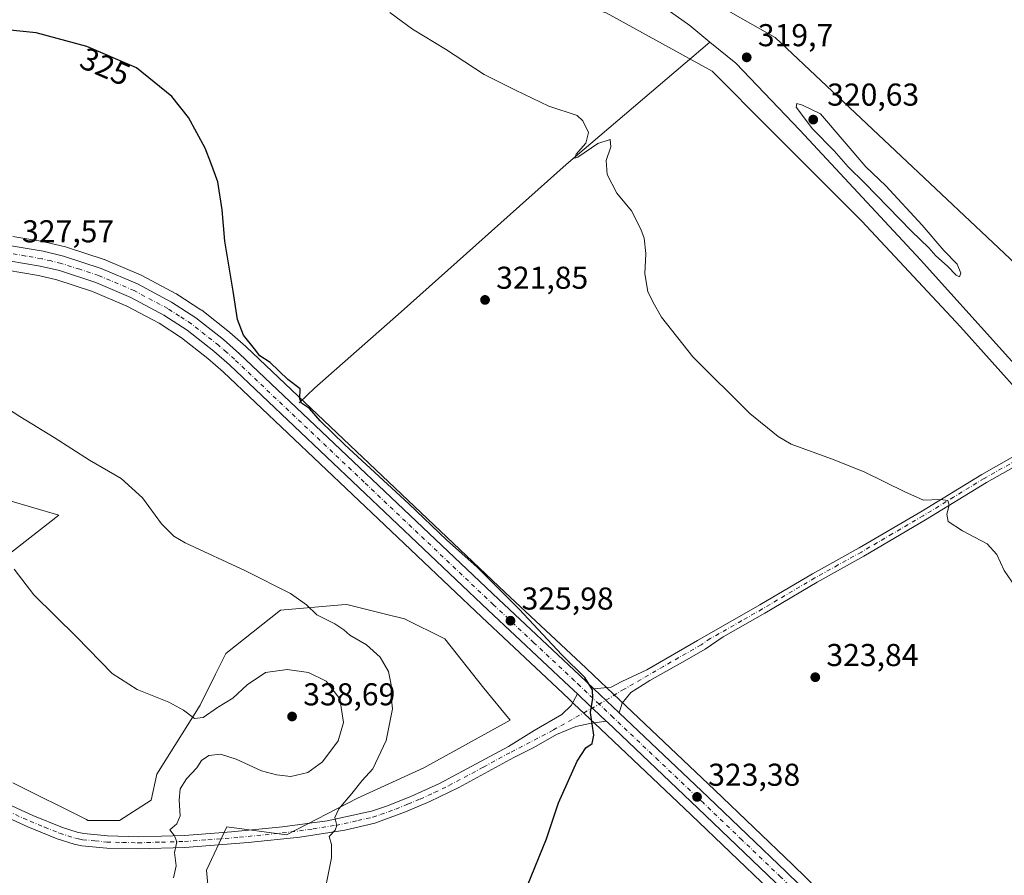
# Model space of a CAD drawing. Units: metres. Extents: x 590695 to 594148, y 4705890 to 4708249.
# Drawn here: x 593678 to 593990, y 4707470 to 4707741 of the extents above; entities that cross this region are included whole.
import ezdxf
from ezdxf.enums import TextEntityAlignment as Align

# ---------------------------------------------------------------- set-up
doc = ezdxf.new("R2010")
doc.units = ezdxf.units.M
doc.header["$MEASUREMENT"] = 0
doc.linetypes.add('DGN Style 4', pattern=[2.6384748266838614, 1.318413404963828, -0.6592067024819142, 0.001648016756204785, -0.6592067024819142])
for name, color, linetype, lineweight in [('Arbolado forestal CxS', 92, 'Continuous', 0), ('Camino Cxs', 7, 'Continuous', 0), ('Camino eje', 30, 'DGN Style 4', 13), ('Carretera de calzada única Cxs', 7, 'Continuous', 13), ('Carretera de calzada única eje', 7, 'DGN Style 4', 0), ('Corriente natural lineal', 142, 'Continuous', 13), ('Cultivos herbáceos CxS', 92, 'Continuous', 0), ('Curva de nivel maestra', 30, 'Continuous', 30), ('Curva de nivel normal', 30, 'Continuous', 0), ('Núcleo urbano CxS', 7, 'Continuous', 0), ('Pastizal CxS', 92, 'Continuous', 0), ('Pista no pavimentada Cxs', 111, 'Continuous', 0), ('Pista no pavimentada eje', 91, 'DGN Style 4', 0), ('Punto de cota en terreno', 7, 'Continuous', 0), ('Rótulo de curva de nivel directora', 7, 'Continuous', 0), ('Rótulo de punto de cota en terreno', 7, 'Continuous', 0)]:
    doc.layers.add(name, color=color, linetype=linetype, lineweight=lineweight)
doc.styles.add('Style-Arial', font='txt')

# ---------------------------------------------------------------- blocks, each defined once
blk = doc.blocks.new('*U8')
at = {"layer": 'Núcleo urbano CxS', "color": 7, "linetype": 'Continuous', "lineweight": 0}
for points in [[(593675.4955000002, 4707671.940500001, 327.4560000000056), (593685.6710999999, 4707670.2163, 327.2375999999931), (593685.8501000004, 4707670.1797, 327.2336000000068), (593692.2401000002, 4707668.669700001, 326.9992999999959), (593692.4808999998, 4707668.6021, 326.9878000000026), (593704.4609000003, 4707664.692100001, 326.7891999999993), (593704.5560999997, 4707664.6591, 326.7856000000029), (593704.7077000003, 4707664.599300001, 326.7799999999988), (593716.1876999997, 4707659.699300001, 326.5326000000059), (593716.4247000003, 4707659.585700001, 326.527700000006), (593727.2147000004, 4707653.8157, 326.3283999999985), (593727.3000999996, 4707653.768100001, 326.3261000000057), (593727.4276999999, 4707653.690300001, 326.323000000004), (593735.1078000005, 4707648.7303, 325.9505000000063), (593735.3343000002, 4707648.568499999, 325.9302000000025), (593744.0843000002, 4707641.6885, 325.4823999999935), (593744.1584999999, 4707641.6283, 325.4824999999983), (593744.2154999999, 4707641.579100001, 325.482799999998), (593749.3356, 4707637.0591, 325.4121000000014), (593749.4149000002, 4707636.986500001, 325.4124000000011), (593831.4286000002, 4707559.182499999, 325.1760999999969), (593857.0888, 4707535.122300001, 324.6502000000037), (593861.6145000001, 4707530.826900001, 324.7321999999986), (593869.6341000004, 4707523.2271, 324.7206000000006), (593897.8201000001, 4707496.4915, 323.2624000000069), (593922.5034999996, 4707472.8387, 322.4012999999977), (593935.4216999998, 4707460.280300001, 322.0236000000005)], [(593915.0170999998, 4707465.0711, 322.4477000000043), (593890.3701, 4707488.6687, 323.4208000000072), (593861.6656, 4707515.9135, 325.0215999999928), (593853.2122999998, 4707523.9265, 325.4042000000045), (593851.8302999996, 4707525.2459, 325.4789000000019), (593849.6889000004, 4707527.290300001, 325.5817999999999), (593824.0223000003, 4707551.327099999, 326.527700000006), (593742.0931000002, 4707629.0579, 326.3928000000014), (593737.2478999998, 4707633.345100001, 326.5014999999985), (593728.9446999999, 4707639.8663, 326.7115999999951), (593721.8454999998, 4707644.463300001, 326.9260999999969), (593711.6228, 4707649.921900001, 327.1753000000026), (593700.7934999998, 4707654.5393, 327.300900000002), (593689.4452000001, 4707658.250299999, 327.4885000000068), (593683.6130999997, 4707659.638499999, 327.6949000000022), (593673.7460000003, 4707661.299500001, 327.787599999996)]]:
    blk.add_polyline3d(points, dxfattribs=at)
blk = doc.blocks.new('*U9')
at = {"layer": 'Cultivos herbáceos CxS', "color": 92, "linetype": 'Continuous', "lineweight": 0}
for points in [[(593741.4177999999, 4707421.951300001, 331.3729000000022), (593736.8603999997, 4707471.212099999, 334.1043000000063), (593743.2414999995, 4707484.897100001, 333.5132000000012), (593762.2386999996, 4707482.3259, 331.7538000000059), (593784.7215, 4707494.0185, 330.2817000000068), (593805.6904999996, 4707503.597100001, 328.7939000000042), (593833.0396999996, 4707518.648700001, 326.7978000000003), (593824.7008999997, 4707528.8181, 327.3300000000018), (593812.3003000002, 4707544.4199, 327.5660999999964), (593799.5371000003, 4707550.806299999, 328.1895999999979), (593793.0676999995, 4707552.424500001, 328.559500000003), (593781.3037, 4707555.367699999, 329.2293999999966), (593779.6357000005, 4707555.2225, 329.3380000000034), (593760.3337000003, 4707553.542300001, 330.5966999999946), (593743.0147000002, 4707539.8585, 332.9269000000059), (593739.7320999998, 4707533.290100001, 333.6965999999957), (593734.8086999999, 4707523.4387, 334.6594000000041), (593721.1338999998, 4707501.545299999, 335.866399999999), (593719.3107000003, 4707493.334899999, 336.0752000000066), (593709.2817000002, 4707486.9495, 336.920499999993), (593699.2537000002, 4707486.949300001, 337.7639999999956), (593698.8021, 4707487.1753, 337.8157999999967), (593675.5510999998, 4707498.808499999, 339.7975000000006)], [(593670.0822000002, 4707568.140500001, 335.5304999999935), (593690.1364000002, 4707583.646500001, 331.8757999999943), (593666.2100999998, 4707590.5779, 332.9377999999998)], [(593673.7460000003, 4707661.299500001, 327.787599999996), (593683.6130999997, 4707659.638499999, 327.6949000000022), (593689.4452000001, 4707658.250299999, 327.4885000000068), (593700.7934999998, 4707654.5393, 327.300900000002), (593711.6228, 4707649.921900001, 327.1753000000026), (593721.8454999998, 4707644.463300001, 326.9260999999969), (593728.9446999999, 4707639.8663, 326.7115999999951), (593737.2478999998, 4707633.345100001, 326.5014999999985), (593742.0931000002, 4707629.0579, 326.3928000000014), (593824.0223000003, 4707551.327099999, 326.527700000006), (593849.6889000004, 4707527.290300001, 325.5817999999999), (593851.8302999996, 4707525.2459, 325.4789000000019), (593853.2122999998, 4707523.9265, 325.4042000000045), (593861.6656, 4707515.9135, 325.0215999999928), (593890.3701, 4707488.6687, 323.4208000000072), (593915.0170999998, 4707465.0711, 322.4477000000043)]]:
    blk.add_polyline3d(points, dxfattribs=at)
blk = doc.blocks.new('*U10')
at = {"layer": 'Cultivos herbáceos CxS', "color": 92, "linetype": 'Continuous', "lineweight": 0}
for points in [[(594120.4188999999, 4708001.772, 330.4888000000064), (594124.8518000003, 4707673.7434, 321.7019), (594023.6191999996, 4707614.890100001, 319.1839000000036), (594008.9219000004, 4707631.8147, 318.8815000000032), (593993.2119000005, 4707663.2357, 318.8114999999962), (593916.9051000001, 4707735.0557, 318.9201999999932), (593885.4845000004, 4707753.010700001, 319.4811000000045)], [(593863.4574999996, 4707742.795700001, 319.6744000000036), (593897.0066999998, 4707724.285300001, 319.388300000006), (593915.5164999999, 4707705.774900001, 319.3966999999975), (593944.4380999999, 4707676.852700001, 319.5), (593975.6732999999, 4707643.3027, 318.963699999993), (594005.7517999997, 4707609.7533, 319.0890000000072), (594035.8296999997, 4707554.2225, 318.627999999997), (594053.1825000001, 4707524.1435, 318.959799999997), (594078.6335000005, 4707501.005899999, 318.3420999999944), (594114.4965000004, 4707479.024499999, 318.2219000000041), (594123.6224999996, 4707470.405300001, 318.3200999999972), (594070.5547000002, 4707451.049500001, 319.4483999999939)], [(593935.4216999998, 4707460.280300001, 322.0236000000005), (593922.5034999996, 4707472.8387, 322.4012999999977), (593897.8201000001, 4707496.4915, 323.2624000000069), (593869.6341000004, 4707523.2271, 324.7206000000006), (593861.6145000001, 4707530.826900001, 324.7321999999986), (593857.0888, 4707535.122300001, 324.6502000000037), (593831.4286000002, 4707559.182499999, 325.1760999999969), (593749.4149000002, 4707636.986500001, 325.4124000000011), (593749.3356, 4707637.0591, 325.4121000000014), (593744.2154999999, 4707641.579100001, 325.482799999998), (593744.1584999999, 4707641.6283, 325.4824999999983), (593744.0843000002, 4707641.6885, 325.4823999999935), (593735.3343000002, 4707648.568499999, 325.9302000000025), (593735.1078000005, 4707648.7303, 325.9505000000063), (593727.4276999999, 4707653.690300001, 326.323000000004), (593727.3000999996, 4707653.768100001, 326.3261000000057), (593727.2147000004, 4707653.8157, 326.3283999999985), (593716.4247000003, 4707659.585700001, 326.527700000006), (593716.1876999997, 4707659.699300001, 326.5326000000059), (593704.7077000003, 4707664.599300001, 326.7799999999988), (593704.5560999997, 4707664.6591, 326.7856000000029), (593704.4609000003, 4707664.692100001, 326.7891999999993), (593692.4808999998, 4707668.6021, 326.9878000000026), (593692.2401000002, 4707668.669700001, 326.9992999999959), (593685.8501000004, 4707670.1797, 327.2336000000068), (593685.6710999999, 4707670.2163, 327.2375999999931), (593675.4955000002, 4707671.940500001, 327.4560000000056)]]:
    blk.add_polyline3d(points, dxfattribs=at)
blk = doc.blocks.new('5PATER')
at = {"layer": 'Núcleo urbano CxS', "linetype": 'Continuous', "lineweight": 0}
h = blk.add_hatch(color=51, dxfattribs=at)
edge = h.paths.add_edge_path()
edge.add_ellipse((0, 0), major_axis=(-0.1095731443231308, -0.1110710700762829), ratio=0.9994222409660322, start_angle=0, end_angle=360)

msp = doc.modelspace()

# ---------------------------------------------------------------- linework, layer by layer
at = {"layer": 'Arbolado forestal CxS', "color": 92, "linetype": 'Continuous', "lineweight": 0}
for points in [[(593666.2100999998, 4707590.5779, 332.9377999999998), (593690.1364000002, 4707583.646500001, 331.8757999999943), (593670.0822000002, 4707568.140500001, 335.5304999999935)], [(593670.0822000002, 4707568.140500001, 335.5304999999935), (593690.1364000002, 4707583.646500001, 331.8757999999943), (593666.2100999998, 4707590.5779, 332.9377999999998)], [(593675.5510999998, 4707498.808499999, 339.7975000000006), (593698.8021, 4707487.1753, 337.8157999999967), (593699.2537000002, 4707486.949300001, 337.7639999999956), (593709.2817000002, 4707486.9495, 336.920499999993), (593719.3107000003, 4707493.334899999, 336.0752000000066), (593721.1338999998, 4707501.545299999, 335.866399999999), (593734.8086999999, 4707523.4387, 334.6594000000041), (593739.7320999998, 4707533.290100001, 333.6965999999957), (593743.0147000002, 4707539.8585, 332.9269000000059), (593760.3337000003, 4707553.542300001, 330.5966999999946), (593779.6357000005, 4707555.2225, 329.3380000000034), (593781.3037, 4707555.367699999, 329.2293999999966), (593793.0676999995, 4707552.424500001, 328.559500000003), (593799.5371000003, 4707550.806299999, 328.1895999999979), (593812.3003000002, 4707544.4199, 327.5660999999964), (593824.7008999997, 4707528.8181, 327.3300000000018), (593833.0396999996, 4707518.648700001, 326.7978000000003), (593805.6904999996, 4707503.597100001, 328.7939000000042), (593784.7215, 4707494.0185, 330.2817000000068), (593762.2386999996, 4707482.3259, 331.7538000000059), (593743.2414999995, 4707484.897100001, 333.5132000000012), (593736.8603999997, 4707471.212099999, 334.1043000000063), (593741.4177999999, 4707421.951300001, 331.3729000000022)], [(593741.4177999999, 4707421.951300001, 331.3729000000022), (593736.8603999997, 4707471.212099999, 334.1043000000063), (593743.2414999995, 4707484.897100001, 333.5132000000012), (593762.2386999996, 4707482.3259, 331.7538000000059), (593784.7215, 4707494.0185, 330.2817000000068), (593805.6904999996, 4707503.597100001, 328.7939000000042), (593833.0396999996, 4707518.648700001, 326.7978000000003), (593824.7008999997, 4707528.8181, 327.3300000000018), (593812.3003000002, 4707544.4199, 327.5660999999964), (593799.5371000003, 4707550.806299999, 328.1895999999979), (593793.0676999995, 4707552.424500001, 328.559500000003), (593781.3037, 4707555.367699999, 329.2293999999966), (593779.6357000005, 4707555.2225, 329.3380000000034), (593760.3337000003, 4707553.542300001, 330.5966999999946), (593743.0147000002, 4707539.8585, 332.9269000000059), (593739.7320999998, 4707533.290100001, 333.6965999999957), (593734.8086999999, 4707523.4387, 334.6594000000041), (593721.1338999998, 4707501.545299999, 335.866399999999), (593719.3107000003, 4707493.334899999, 336.0752000000066), (593709.2817000002, 4707486.9495, 336.920499999993), (593699.2537000002, 4707486.949300001, 337.7639999999956), (593698.8021, 4707487.1753, 337.8157999999967), (593675.5510999998, 4707498.808499999, 339.7975000000006)]]:
    msp.add_polyline3d(points, dxfattribs=at)
at = {"layer": 'Camino Cxs', "color": 7, "linetype": 'Continuous', "lineweight": 0, "extrusion": (-0.5435424917573795, -0.6138946418494632, 0.5724464414796361), "elevation": -3212524.34049666, "flags": 128}
msp.add_lwpolyline([(-2676014.485309965, 2243235.94064039), (-2676013.162813596, 2243235.854048911), (-2676001.999496964, 2243235.190953322)], dxfattribs=at)
at = {"layer": 'Camino Cxs', "color": 7, "linetype": 'Continuous', "lineweight": 0}
for points in [[(593657.3300999999, 4707499.690099999, 341.5203000000038), (593681.8201000001, 4707488.450099999, 338.9312000000064), (593691.2001, 4707484.690099999, 338.1383999999962), (593695.9101, 4707483.1801, 337.7654000000039), (593697.9901000002, 4707482.7501, 337.5978000000032), (593705.4700999996, 4707482.020099999, 336.982799999998), (593715.3000999996, 4707481.780099999, 336.1499999999942), (593729.8400999998, 4707482.200099999, 334.7986999999994), (593744.7500999998, 4707483.3201, 333.2765000000072), (593760.9600999998, 4707484.9101, 331.857799999998), (593775.0701000001, 4707486.840100001, 330.5421999999962), (593789.1501000002, 4707489.870100001, 329.2378000000026), (593793.8901000004, 4707491.4301, 328.860400000005), (593801.5301000001, 4707494.5001, 328.3591000000015), (593810.6201, 4707498.5801, 327.9268000000012), (593832.5100999996, 4707510.360099999, 326.6695000000037), (593840.6202999996, 4707515.4099, 326.2427000000025), (593849.3618999999, 4707520.540899999, 325.8597000000009), (593852.3073000005, 4707523.296499999, 325.9087), (593854.3228000002, 4707527.014000001, 325.4943000000058), (593855.2801000001, 4707526.100099999, 325.4232999999949), (593863.3865, 4707518.4157, 324.8796000000002), (593858.2934999998, 4707517.5953, 325.1450000000041), (593853.8277000004, 4707516.645300001, 325.4103999999934), (593847.7465000004, 4707514.174699999, 325.8040000000037), (593840.5253, 4707510.0891, 326.2127999999939), (593834.1901000004, 4707506.840100001, 326.5476000000053), (593816.8000999996, 4707497.340100001, 327.4790999999968), (593807.6300999997, 4707492.9001, 328.0427999999956), (593799.8800999997, 4707489.610099999, 328.4603999999963), (593790.1700999998, 4707486.110099999, 329.1450000000041), (593780.6401000004, 4707483.870100001, 329.9383999999991), (593766.3601000002, 4707481.640100001, 331.218200000003), (593750.0401, 4707479.9001, 332.7810999999929), (593730.0401, 4707478.3101, 334.813599999994), (593715.1401000004, 4707477.890100001, 336.1502000000037), (593705.2401000002, 4707478.140100001, 336.9213000000018), (593697.4101, 4707478.9001, 337.4983999999968), (593694.9200999998, 4707479.420100001, 337.6689000000042), (593689.5500999996, 4707481.1501, 338.1010999999999), (593680.2901, 4707484.870100001, 338.8940000000002), (593655.7600999996, 4707496.130100001, 341.5253999999986)], [(593657.3300999999, 4707499.690099999, 341.5203000000038), (593681.8201000001, 4707488.450099999, 338.9312000000064), (593691.2001, 4707484.690099999, 338.1383999999962), (593695.9101, 4707483.1801, 337.7654000000039), (593697.9901000002, 4707482.7501, 337.5978000000032), (593705.4700999996, 4707482.020099999, 336.982799999998), (593715.3000999996, 4707481.780099999, 336.1499999999942), (593729.8400999998, 4707482.200099999, 334.7986999999994), (593744.7500999998, 4707483.3201, 333.2765000000072), (593760.9600999998, 4707484.9101, 331.857799999998), (593775.0701000001, 4707486.840100001, 330.5421999999962), (593789.1501000002, 4707489.870100001, 329.2378000000026), (593793.8901000004, 4707491.4301, 328.860400000005), (593801.5301000001, 4707494.5001, 328.3591000000015), (593810.6201, 4707498.5801, 327.9268000000012), (593832.5100999996, 4707510.360099999, 326.6695000000037), (593840.6202999996, 4707515.4099, 326.2427000000025), (593849.3618999999, 4707520.540899999, 325.8597000000009), (593852.3073000005, 4707523.296499999, 325.9087), (593854.3228000002, 4707527.013900001, 325.4943000000058)], [(593863.3865, 4707518.4157, 324.8796000000002), (593858.2934999998, 4707517.5953, 325.1450000000041), (593853.8277000004, 4707516.645300001, 325.4103999999934), (593847.7465000004, 4707514.174699999, 325.8040000000037), (593840.5253, 4707510.0891, 326.2127999999939), (593834.1901000004, 4707506.840100001, 326.5476000000053), (593816.8000999996, 4707497.340100001, 327.4790999999968), (593807.6300999997, 4707492.9001, 328.0427999999956), (593799.8800999997, 4707489.610099999, 328.4603999999963), (593790.1700999998, 4707486.110099999, 329.1450000000041), (593780.6401000004, 4707483.870100001, 329.9383999999991), (593766.3601000002, 4707481.640100001, 331.218200000003), (593750.0401, 4707479.9001, 332.7810999999929), (593730.0401, 4707478.3101, 334.813599999994), (593715.1401000004, 4707477.890100001, 336.1502000000037), (593705.2401000002, 4707478.140100001, 336.9213000000018), (593697.4101, 4707478.9001, 337.4983999999968), (593694.9200999998, 4707479.420100001, 337.6689000000042), (593689.5500999996, 4707481.1501, 338.1010999999999), (593680.2901, 4707484.870100001, 338.8940000000002), (593655.7600999996, 4707496.130100001, 341.5253999999986)]]:
    msp.add_polyline3d(points, dxfattribs=at)
at = {"layer": 'Camino eje', "color": 30, "linetype": 'DGN Style 4', "lineweight": 13}
msp.add_polyline3d([(593656.4550999999, 4707497.9101, 341.5638000000035), (593680.9650999998, 4707486.6601, 338.9477000000043), (593685.5950999996, 4707484.800100001, 338.5258999999933), (593690.2851, 4707482.920100001, 338.1676000000007), (593692.9700999996, 4707482.0551, 337.9394000000029), (593695.3251, 4707481.300100001, 337.7339000000065), (593696.3651000002, 4707481.085100001, 337.6532000000007), (593697.6101000002, 4707480.825099999, 337.5580000000046), (593701.5251000002, 4707480.4451, 337.2498000000051), (593705.2651000004, 4707480.0801, 336.9593000000023), (593710.2150999998, 4707479.9551, 336.5694999999978), (593715.1300999997, 4707479.835100001, 336.1582000000053), (593722.5800999999, 4707480.045100001, 335.5124000000069), (593729.8501000004, 4707480.255100001, 334.8153000000021), (593737.3051000005, 4707480.815099999, 334.0146999999997), (593747.3051000005, 4707481.610099999, 333.051999999996), (593755.4101, 4707482.405099999, 332.267200000002), (593763.5701000001, 4707483.2751, 331.5685999999987), (593770.6250999998, 4707484.2401, 330.9061999999976), (593777.7651000004, 4707485.3551, 330.2309999999998), (593784.8051000005, 4707486.870100001, 329.5767999999953), (593789.5701000001, 4707487.9901, 329.2029999999941), (593791.9401000004, 4707488.770099999, 329.0185999999958), (593796.7950999998, 4707490.520099999, 328.6517000000022), (593800.6151000002, 4707492.0551, 328.4174999999959), (593804.4901000002, 4707493.700099999, 328.2087000000029), (593809.0351, 4707495.7401, 327.9606000000058), (593813.6201, 4707497.960100001, 327.6842999999935), (593824.5651000004, 4707503.850099999, 327.0519000000059), (593833.3051000005, 4707508.600099999, 326.6263000000035), (593846.7012999998, 4707515.600099999, 325.8819999999978), (593861.2242999999, 4707523.756100001, 325.0072999999975)], dxfattribs=at)
at = {"layer": 'Carretera de calzada única Cxs', "color": 7, "linetype": 'Continuous', "lineweight": 13, "extrusion": (-0.5435424917573795, -0.6138946418494632, 0.5724464414796361), "elevation": -3212524.34049666, "flags": 128}
msp.add_lwpolyline([(-2676014.485309965, 2243235.94064039), (-2676013.162813596, 2243235.854048911), (-2676001.999496964, 2243235.190953322)], dxfattribs=at)
at = {"layer": 'Carretera de calzada única Cxs', "color": 7, "linetype": 'Continuous', "lineweight": 13, "extrusion": (0.01935326025121902, -0.01833974786605413, 0.9996444892889963), "elevation": -74516.84954311805, "flags": 128}
msp.add_lwpolyline([(3825478.552823909, 2806003.624984155), (3825478.552823909, 2805992.572054766)], dxfattribs=at)
at = {"layer": 'Carretera de calzada única Cxs', "color": 7, "linetype": 'Continuous', "lineweight": 13}
for points in [[(593403.3901000004, 4707711.3101, 330.7314999999944), (593409.3701, 4707710.5601, 330.5798000000068), (593416.7301000003, 4707709.7401, 330.401199999993), (593425.6700999998, 4707708.460100001, 330.2740999999951), (593438.0100999996, 4707706.4901, 329.9679999999935), (593463.6401000004, 4707702.5101, 329.4407999999967), (593493.7600999996, 4707697.8101, 328.8561999999947), (593529.7600999996, 4707692.0801, 328.0334000000003), (593559.3501000004, 4707687.590100001, 327.8801999999997), (593583.5500999996, 4707683.800100001, 327.8601999999955), (593605.3501000004, 4707680.020099999, 327.9361999999965), (593675.0100999996, 4707668.9801, 327.6091000000015), (593685.1601, 4707667.2601, 327.3944999999949), (593691.5500999996, 4707665.7501, 327.2054999999964), (593703.5301000001, 4707661.840100001, 327.0651000000071), (593715.0100999996, 4707656.940099999, 326.8312000000006), (593725.8000999996, 4707651.170100001, 326.5369999999967), (593733.4801000003, 4707646.210100001, 326.2189999999973), (593742.2301000003, 4707639.3301, 325.9511999999959), (593747.3501000004, 4707634.8101, 325.8748000000051), (593829.3701, 4707557.0001, 325.722299999994), (593855.0301000001, 4707532.940099999, 325.1135999999969), (593859.5500999996, 4707528.6501, 325.0360999999975)], [(593854.3228000002, 4707527.013900001, 325.4943000000058), (593851.7500999998, 4707529.470100001, 325.5522000000055), (593826.0800999999, 4707553.5101, 326.2606999999989), (593744.1201, 4707631.270099999, 326.2391999999964), (593739.1700999998, 4707635.6501, 326.3151999999973), (593730.6901000004, 4707642.3101, 326.476800000004), (593723.3701, 4707647.050100001, 326.686600000001), (593712.9200999998, 4707652.630100001, 327.0022999999928), (593701.8501000004, 4707657.350099999, 327.1958000000013), (593690.2600999996, 4707661.140100001, 327.4410000000062), (593684.2100999998, 4707662.5801, 327.5273000000016), (593674.2301000003, 4707664.2601, 327.7369999999937), (593604.6001000004, 4707675.3101, 328.4235999999946), (593582.7600999996, 4707678.840100001, 328.3361000000005), (593558.5701000001, 4707682.640100001, 328.2694000000047), (593529.0000999998, 4707687.140100001, 328.1578000000009), (593492.9801000003, 4707692.850099999, 328.9817999999942), (593462.8701, 4707697.5601, 329.6573999999964), (593437.2301000003, 4707701.540100001, 330.343399999998), (593424.9200999998, 4707703.5101, 330.6809000000067), (593416.0800999999, 4707704.7601, 330.9584999999934), (593408.7801000001, 4707705.590100001, 331.0837999999931), (593402.8901000004, 4707706.3201, 331.1285000000062)], [(593675.0100999996, 4707668.9801, 327.6091000000015), (593685.1601, 4707667.2601, 327.3944999999949), (593691.5500999996, 4707665.7501, 327.2054999999964), (593703.5301000001, 4707661.840100001, 327.0651000000071), (593715.0100999996, 4707656.940099999, 326.8312000000006), (593725.8000999996, 4707651.170100001, 326.5369999999967), (593733.4801000003, 4707646.210100001, 326.2189999999973), (593742.2301000003, 4707639.3301, 325.9511999999959), (593747.3501000004, 4707634.8101, 325.8748000000051), (593829.3701, 4707557.0001, 325.722299999994), (593855.0301000001, 4707532.940099999, 325.1135999999969), (593859.5500999996, 4707528.6501, 325.0360999999975), (593867.5701000001, 4707521.050100001, 324.741399999999), (593895.7500999998, 4707494.3201, 323.3291000000027), (593920.4200999998, 4707470.6801, 322.4493999999977), (593933.3501000004, 4707458.110099999, 322.0789999999979)], [(593917.1001000004, 4707467.2301, 322.4961999999941), (593892.4401000004, 4707490.840100001, 323.3944000000047), (593863.7971000001, 4707518.026500001, 324.8582000000025), (593863.3865, 4707518.4157, 324.8796000000002), (593855.2801000001, 4707526.100099999, 325.4232999999949), (593854.3228000002, 4707527.014000001, 325.4943000000058), (593851.7500999998, 4707529.470100001, 325.5522000000055), (593826.0800999999, 4707553.5101, 326.2606999999989), (593744.1201, 4707631.270099999, 326.2391999999964), (593739.1700999998, 4707635.6501, 326.3151999999973), (593730.6901000004, 4707642.3101, 326.476800000004), (593723.3701, 4707647.050100001, 326.686600000001), (593712.9200999998, 4707652.630100001, 327.0022999999928), (593701.8501000004, 4707657.350099999, 327.1958000000013), (593690.2600999996, 4707661.140100001, 327.4410000000062), (593684.2100999998, 4707662.5801, 327.5273000000016), (593674.2301000003, 4707664.2601, 327.7369999999937)], [(593867.5701000001, 4707521.050100001, 324.741399999999), (593895.7500999998, 4707494.3201, 323.3291000000027), (593920.4200999998, 4707470.6801, 322.4493999999977), (593933.3501000004, 4707458.110099999, 322.0789999999979), (593950.7500999998, 4707441.800100001, 321.5494999999937), (593961.2301000003, 4707432.0001, 321.1756000000024), (593968.8300999999, 4707426.4801, 320.9425000000047), (593973.0701000001, 4707424.170100001, 320.8350999999966), (593977.4801000003, 4707422.5101, 320.7305000000051), (593982.0800999999, 4707421.420100001, 320.6815000000061), (593986.8000999996, 4707420.9301, 320.6159000000043), (593991.5100999996, 4707421.040100001, 320.5722999999998), (593996.1901000004, 4707421.7601, 320.5149999999995), (594001.6201, 4707423.2501, 320.4912999999942), (594048.5800999999, 4707439.890100001, 319.9223999999958), (594071.5800999999, 4707448.2301, 319.4624999999942), (594127.6229999998, 4707468.671, 318.6995000000024)], [(593975.1700999998, 4707413.6601, 320.7602000000043), (593974.1901000004, 4707414.610099999, 320.7871000000014), (593960.5701000001, 4707426.0801, 321.1085000000021), (593947.4801000003, 4707438.3101, 321.5625), (593930.0301000001, 4707454.6601, 322.0604000000022), (593917.1001000004, 4707467.2301, 322.4961999999941), (593892.4401000004, 4707490.840100001, 323.3944000000047), (593863.7971000001, 4707518.026500001, 324.8582000000025), (593863.3865, 4707518.4157, 324.8796000000002)]]:
    msp.add_polyline3d(points, dxfattribs=at)
at = {"layer": 'Carretera de calzada única eje', "color": 7, "linetype": 'DGN Style 4', "lineweight": 0}
for points in [[(593861.2242999999, 4707523.756100001, 325.0072999999975), (593857.4200999998, 4707527.380100001, 325.1964000000008), (593855.1601, 4707529.520099999, 325.2998999999982), (593853.3901000004, 4707531.210100001, 325.3696000000054), (593840.5500999996, 4707543.2301, 325.7437000000064), (593827.7301000003, 4707555.2601, 326.0724000000046), (593786.7500999998, 4707594.140100001, 325.9801000000007), (593745.7301000003, 4707633.040100001, 326.1147999999957), (593743.2600999996, 4707635.2301, 326.1252999999998), (593740.6901000004, 4707637.4901, 326.1953999999969), (593736.4600999998, 4707640.8201, 326.2964999999967), (593732.0800999999, 4707644.2601, 326.3745000000054), (593728.2500999998, 4707646.7401, 326.5209999999934), (593724.5701000001, 4707649.100099999, 326.6143000000012), (593713.9600999998, 4707654.790100001, 326.9250000000029), (593702.6901000004, 4707659.590100001, 327.138300000006), (593696.7100999998, 4707661.550100001, 327.2715000000026), (593690.8901000004, 4707663.4301, 327.3335999999982), (593687.7100999998, 4707664.190099999, 327.3931000000011), (593684.6700999998, 4707664.920100001, 327.4645000000019), (593679.6001000004, 4707665.770099999, 327.5890999999974), (593674.6201, 4707666.610099999, 327.6913999999961)], [(593987.5800999999, 4707415.4001, 320.6376000000019), (593985.3201000001, 4707415.4901, 320.6722000000009), (593980.9401000004, 4707416.440099999, 320.7494000000006), (593977.8901000004, 4707417.590100001, 320.8203999999969), (593976.3201000001, 4707418.0801, 320.8347000000067), (593975.8300999999, 4707418.5601, 320.8344999999972), (593973.6201, 4707419.390100001, 320.8622000000032), (593971.5100999996, 4707420.550100001, 320.8923999999971), (593964.6901000004, 4707426.270099999, 321.0524000000005), (593960.8901000004, 4707429.040100001, 321.165599999993), (593954.3501000004, 4707435.1501, 321.4138999999996), (593949.1001000004, 4707440.050100001, 321.5803000000014), (593940.4101, 4707448.210100001, 321.8332999999984), (593931.6901000004, 4707456.390100001, 322.0984000000026), (593925.2301000003, 4707462.670100001, 322.3173999999999), (593918.7600999996, 4707468.940099999, 322.497000000003), (593906.4200999998, 4707480.7601, 322.8907000000036), (593894.1001000004, 4707492.5801, 323.3956000000035), (593880.0100999996, 4707505.940099999, 324.0271000000066), (593865.6401000004, 4707519.5701, 324.7988000000041), (593861.6401000004, 4707523.360099999, 324.988400000002), (593861.2242999999, 4707523.756100001, 325.0072999999975)]]:
    msp.add_polyline3d(points, dxfattribs=at)
at = {"layer": 'Corriente natural lineal', "color": 142, "linetype": 'Continuous', "lineweight": 13}
for points in [[(593846.9270000001, 4707768.153899999, 319.2119999999995), (593865.4700999996, 4707756.2501, 319.9416999999958), (593889.8901000004, 4707738.800100001, 319.5601000000024), (593896.2901, 4707733.5701, 319.2531000000017)], [(593766.2001, 4707619.300100001, 325.5231000000058), (593771.0701000001, 4707623.920100001, 324.4906000000047), (593798.5401, 4707648.030099999, 322.8166999999958), (593850.7801000001, 4707694.800100001, 320.3929000000062), (593896.2901, 4707733.5701, 319.2531000000017)], [(593896.2901, 4707733.5701, 319.2531000000017), (593904.5301000001, 4707726.840100001, 319.4186000000045), (593924.7100999998, 4707705.6601, 319.5832999999984), (593962.9901000002, 4707664.5801, 319.1122000000032), (594000.4801000003, 4707622.960100001, 318.8782000000065), (594009.8723999998, 4707614.055500001, 318.8781000000017)]]:
    msp.add_polyline3d(points, dxfattribs=at)
at = {"layer": 'Cultivos herbáceos CxS', "color": 92, "linetype": 'Continuous', "lineweight": 0}
for points in [[(594023.6191999996, 4707614.890100001, 319.1839000000036), (594008.9219000004, 4707631.8147, 318.8815000000032), (593993.2119000005, 4707663.2357, 318.8114999999962), (593916.9051000001, 4707735.0557, 318.9201999999932), (593885.4845000004, 4707753.010700001, 319.4811000000045), (593824.8876999998, 4707786.6765, 320.3271999999997), (593817.2818999998, 4707785.590100001, 319.6576000000059), (593809.1772999996, 4707784.4323, 319.7715999999928), (593820.3986999998, 4707755.255899999, 319.6024000000034), (593863.4574999996, 4707742.795700001, 319.6744000000036), (593897.0066999998, 4707724.285300001, 319.388300000006), (593915.5164999999, 4707705.774900001, 319.3966999999975), (593944.4380999999, 4707676.852700001, 319.5), (593975.6732999999, 4707643.3027, 318.963699999993), (594005.7517999997, 4707609.7533, 319.0890000000072), (594035.8296999997, 4707554.2225, 318.627999999997), (594053.1825000001, 4707524.1435, 318.959799999997), (594078.6335000005, 4707501.005899999, 318.3420999999944), (594114.4965000004, 4707479.024499999, 318.2219000000041), (594123.6224999996, 4707470.405300001, 318.3200999999972)], [(593935.4216999998, 4707460.280300001, 322.0236000000005), (593922.5034999996, 4707472.8387, 322.4012999999977), (593897.8201000001, 4707496.4915, 323.2624000000069), (593869.6341000004, 4707523.2271, 324.7206000000006), (593861.6145000001, 4707530.826900001, 324.7321999999986), (593857.0888, 4707535.122300001, 324.6502000000037), (593831.4286000002, 4707559.182499999, 325.1760999999969), (593749.4149000002, 4707636.986500001, 325.4124000000011), (593749.3356, 4707637.0591, 325.4121000000014), (593744.2154999999, 4707641.579100001, 325.482799999998), (593744.1584999999, 4707641.6283, 325.4824999999983), (593744.0843000002, 4707641.6885, 325.4823999999935), (593735.3343000002, 4707648.568499999, 325.9302000000025), (593735.1078000005, 4707648.7303, 325.9505000000063), (593727.4276999999, 4707653.690300001, 326.323000000004), (593727.3000999996, 4707653.768100001, 326.3261000000057), (593727.2147000004, 4707653.8157, 326.3283999999985), (593716.4247000003, 4707659.585700001, 326.527700000006), (593716.1876999997, 4707659.699300001, 326.5326000000059), (593704.7077000003, 4707664.599300001, 326.7799999999988), (593704.5560999997, 4707664.6591, 326.7856000000029), (593704.4609000003, 4707664.692100001, 326.7891999999993), (593692.4808999998, 4707668.6021, 326.9878000000026), (593692.2401000002, 4707668.669700001, 326.9992999999959), (593685.8501000004, 4707670.1797, 327.2336000000068), (593685.6710999999, 4707670.2163, 327.2375999999931), (593675.4955000002, 4707671.940500001, 327.4560000000056)], [(593915.0170999998, 4707465.0711, 322.4477000000043), (593890.3701, 4707488.6687, 323.4208000000072), (593861.6656, 4707515.9135, 325.0215999999928), (593853.2122999998, 4707523.9265, 325.4042000000045), (593851.8302999996, 4707525.2459, 325.4789000000019), (593849.6889000004, 4707527.290300001, 325.5817999999999), (593824.0223000003, 4707551.327099999, 326.527700000006), (593742.0931000002, 4707629.0579, 326.3928000000014), (593737.2478999998, 4707633.345100001, 326.5014999999985), (593728.9446999999, 4707639.8663, 326.7115999999951), (593721.8454999998, 4707644.463300001, 326.9260999999969), (593711.6228, 4707649.921900001, 327.1753000000026), (593700.7934999998, 4707654.5393, 327.300900000002), (593689.4452000001, 4707658.250299999, 327.4885000000068), (593683.6130999997, 4707659.638499999, 327.6949000000022), (593673.7460000003, 4707661.299500001, 327.787599999996)], [(593670.0822000002, 4707568.140500001, 335.5304999999935), (593690.1364000002, 4707583.646500001, 331.8757999999943), (593666.2100999998, 4707590.5779, 332.9377999999998)], [(593741.4177999999, 4707421.951300001, 331.3729000000022), (593736.8603999997, 4707471.212099999, 334.1043000000063), (593743.2414999995, 4707484.897100001, 333.5132000000012), (593762.2386999996, 4707482.3259, 331.7538000000059), (593784.7215, 4707494.0185, 330.2817000000068), (593805.6904999996, 4707503.597100001, 328.7939000000042), (593833.0396999996, 4707518.648700001, 326.7978000000003), (593824.7008999997, 4707528.8181, 327.3300000000018), (593812.3003000002, 4707544.4199, 327.5660999999964), (593799.5371000003, 4707550.806299999, 328.1895999999979), (593793.0676999995, 4707552.424500001, 328.559500000003), (593781.3037, 4707555.367699999, 329.2293999999966), (593779.6357000005, 4707555.2225, 329.3380000000034), (593760.3337000003, 4707553.542300001, 330.5966999999946), (593743.0147000002, 4707539.8585, 332.9269000000059), (593739.7320999998, 4707533.290100001, 333.6965999999957), (593734.8086999999, 4707523.4387, 334.6594000000041), (593721.1338999998, 4707501.545299999, 335.866399999999), (593719.3107000003, 4707493.334899999, 336.0752000000066), (593709.2817000002, 4707486.9495, 336.920499999993), (593699.2537000002, 4707486.949300001, 337.7639999999956), (593698.8021, 4707487.1753, 337.8157999999967), (593675.5510999998, 4707498.808499999, 339.7975000000006)]]:
    msp.add_polyline3d(points, dxfattribs=at)
at = {"layer": 'Curva de nivel maestra', "color": 30, "linetype": 'Continuous', "lineweight": 30, "elevation": 324.9999999999999, "flags": 128}
msp.add_lwpolyline([(593838.5300000003, 4707466.270099999), (593844.5300000003, 4707481.0801), (593848.29, 4707492.460100001), (593854.2199999997, 4707505.6801), (593857, 4707509.9001), (593858.9900000002, 4707511.270099999), (593859.4800000006, 4707513.960100001), (593858.4400000004, 4707521.0801), (593859.1900000004, 4707525.640100001), (593859.1399999997, 4707528.300100001), (593856.7000000002, 4707532.2301), (593849.4199999999, 4707539.4001), (593835.8799999999, 4707553.9001), (593822.5499999998, 4707567.2301), (593812.8600000005, 4707575.870100001), (593800.9100000003, 4707587.2401), (593780.6600000003, 4707605.9901), (593772.9000000004, 4707613.5601), (593769.5, 4707617.4901), (593766.9400000004, 4707619.130100001), (593766.4100000003, 4707620.520099999), (593766.4699999997, 4707623.6601), (593762.6100000005, 4707626.600099999), (593757.04, 4707632.040100001), (593753.75, 4707634.1601), (593752.0700000003, 4707636.4101), (593748.5599999996, 4707640.640100001), (593746.6500000004, 4707645.640100001), (593745.2599999999, 4707654.5801), (593742.6399999997, 4707670.4901), (593741.8399999999, 4707680.4001), (593740.4299999997, 4707689.280099999), (593738.2199999997, 4707695.3201), (593736.3799999999, 4707699.950099999), (593731.1100000005, 4707709.620100001), (593725.8300000001, 4707716.290100001), (593714.6399999997, 4707725.4001), (593698.9800000006, 4707732.1601), (593682.8799999999, 4707736.520099999), (593673.5999999996, 4707737.460100001)], dxfattribs=at)
at = {"layer": 'Curva de nivel normal', "color": 30, "linetype": 'Continuous', "lineweight": 0, "flags": 128}
for points, elevation in [([(593992.9100000003, 4707561.0601), (593989.4400000004, 4707566.140100001), (593987.2000000002, 4707571.2401), (593984.04, 4707574.5801), (593976.2699999996, 4707578.6801), (593971.7699999996, 4707581.640100001), (593971.2999999998, 4707583.9801), (593972.0899999999, 4707586.780099999), (593971.6399999997, 4707588.3201), (593969.2999999998, 4707588.6601), (593963.9400000004, 4707588.450099999), (593958.0599999996, 4707591.0001), (593945.2999999998, 4707597.280099999), (593935.5999999996, 4707601.1601), (593922.0099999999, 4707606.1601), (593917.8499999996, 4707608.530099999), (593908.8799999999, 4707615.9001), (593890.9100000003, 4707633.870100001), (593880.9199999999, 4707646.4001), (593878.3200000003, 4707651.0701), (593876.6699999999, 4707654.4801), (593875.6500000004, 4707660.110099999), (593875.9600000001, 4707666.5801), (593875.4600000001, 4707671.440099999), (593874.3700000001, 4707674.2501), (593871.4500000002, 4707680.120100001), (593866.7599999999, 4707685.6801), (593863.7300000006, 4707691.620100001), (593863.4000000004, 4707696.0701), (593864.8899999997, 4707700.3101), (593864.6799999997, 4707702.6601), (593860.8399999999, 4707701.380100001), (593854.4400000004, 4707697.050100001), (593853.5099999999, 4707696.720100001), (593853.9299999997, 4707698.030099999), (593856.9600000001, 4707701.5701), (593857.7999999998, 4707704.860099999), (593856.0199999996, 4707708.620100001), (593854.2100000001, 4707710.300100001), (593845.3200000003, 4707713.220100001), (593834.7100000001, 4707718.370100001), (593824.7400000002, 4707723.280099999), (593812.5, 4707731.3201), (593802.0999999996, 4707737.630100001), (593794.9000000004, 4707742.880100001)], 320), ([(593923.8600000005, 4707714.100099999), (593923.6200000001, 4707712.9001), (593928.7400000002, 4707706.090100001), (593935.5899999999, 4707699.0601), (593940.0300000003, 4707694.040100001), (593945.2000000002, 4707688.9301), (593960.1200000001, 4707673.670100001), (593965.6299999999, 4707668.360099999), (593967.79, 4707665.800100001), (593971.5300000003, 4707662.540100001), (593974.2300000006, 4707659.7401), (593975.29, 4707659.170100001), (593975.7999999998, 4707660.290100001), (593974.5800000001, 4707663.1601), (593970.3200000003, 4707667.5001), (593963.5499999998, 4707675.5601), (593952.0499999998, 4707688.030099999), (593945.6600000003, 4707694.040100001), (593931.2800000003, 4707710.8101), (593925.5599999996, 4707713.610099999), (593923.8600000005, 4707714.100099999)], 320), ([(593774.6299999999, 4707466.0601), (593776.4000000004, 4707475.0701), (593776.4600000001, 4707479.300100001), (593775.7199999997, 4707481.890100001), (593777.6299999999, 4707483.8301), (593778.1399999997, 4707485.370100001), (593777.5, 4707487.8301), (593778.7999999998, 4707490.590100001), (593782.8899999997, 4707495.4101), (593786.1200000001, 4707499.590100001), (593789.5700000003, 4707503.3101), (593793.7400000002, 4707512.300100001), (593795.7100000001, 4707522.280099999), (593795.3799999999, 4707526.200099999), (593795.3399999999, 4707529.940099999), (593794.5, 4707534.110099999), (593791.8700000001, 4707538.630100001), (593787.54, 4707542.550100001), (593782.2699999996, 4707545.610099999), (593780.3300000001, 4707547.340100001), (593777.4699999997, 4707549.200099999), (593771.8200000003, 4707552.050100001), (593768.5599999996, 4707555.280099999), (593763.4699999997, 4707558.8101), (593749.2199999997, 4707566.0001), (593730.0999999996, 4707574.870100001), (593726.5, 4707576.970100001), (593722.6299999999, 4707580.880100001), (593716.5800000001, 4707589.1601), (593709.8300000001, 4707595.300100001), (593699.7999999998, 4707601.110099999), (593688.5999999996, 4707608.3101), (593677.7199999997, 4707614.940099999), (593663.2199999997, 4707624.2601)], 330.0000000000001), ([(593726.4299999997, 4707468.7401), (593727.2000000002, 4707472.550100001), (593726.7400000002, 4707476.7501), (593727.4400000004, 4707480.140100001), (593726.7699999996, 4707482.0601), (593725.29, 4707483.9801), (593727.5, 4707485.9001), (593728.5599999996, 4707488.350099999), (593728.1699999999, 4707493.4001), (593728.5199999996, 4707496.960100001), (593730.5199999996, 4707500.140100001), (593733.8399999999, 4707503.640100001), (593735.2599999999, 4707505.920100001), (593737.5700000003, 4707507.460100001), (593741.2999999998, 4707507.880100001), (593746.2999999998, 4707506.370100001), (593754.2400000002, 4707502.620100001), (593759.0499999998, 4707501.420100001), (593763.5700000003, 4707500.840100001), (593768.9699999997, 4707502.120100001), (593773.6299999999, 4707505.4801), (593778.5099999999, 4707512.130100001), (593780.1900000004, 4707517.9301), (593779.0300000003, 4707525.440099999), (593774.7599999999, 4707531.030099999), (593769.1500000004, 4707533.8201), (593762.3700000001, 4707534.780099999), (593755.5099999999, 4707533.780099999), (593749.7699999996, 4707529.9301), (593745.1799999997, 4707525.700099999), (593740.3600000005, 4707522.7501), (593735.8200000003, 4707519.590100001), (593733, 4707519.200099999), (593729.6200000001, 4707521.850099999), (593724.8899999997, 4707524.420100001), (593714.8600000005, 4707528.390100001), (593706.9299999997, 4707533.520099999), (593695.6799999997, 4707545.0701), (593682.1200000001, 4707558.370100001), (593675.9000000004, 4707566.5601)], 335)]:
    msp.add_lwpolyline(points, dxfattribs=dict(at, elevation=elevation))
at = {"layer": 'Núcleo urbano CxS', "color": 7, "linetype": 'Continuous', "lineweight": 0}
for points in [[(593935.4216999998, 4707460.280300001, 322.0236000000005), (593922.5034999996, 4707472.8387, 322.4012999999977), (593897.8201000001, 4707496.4915, 323.2624000000069), (593869.6341000004, 4707523.2271, 324.7206000000006), (593861.6145000001, 4707530.826900001, 324.7321999999986), (593857.0888, 4707535.122300001, 324.6502000000037), (593831.4286000002, 4707559.182499999, 325.1760999999969), (593749.4149000002, 4707636.986500001, 325.4124000000011), (593749.3356, 4707637.0591, 325.4121000000014), (593744.2154999999, 4707641.579100001, 325.482799999998), (593744.1584999999, 4707641.6283, 325.4824999999983), (593744.0843000002, 4707641.6885, 325.4823999999935), (593735.3343000002, 4707648.568499999, 325.9302000000025), (593735.1078000005, 4707648.7303, 325.9505000000063), (593727.4276999999, 4707653.690300001, 326.323000000004), (593727.3000999996, 4707653.768100001, 326.3261000000057), (593727.2147000004, 4707653.8157, 326.3283999999985), (593716.4247000003, 4707659.585700001, 326.527700000006), (593716.1876999997, 4707659.699300001, 326.5326000000059), (593704.7077000003, 4707664.599300001, 326.7799999999988), (593704.5560999997, 4707664.6591, 326.7856000000029), (593704.4609000003, 4707664.692100001, 326.7891999999993), (593692.4808999998, 4707668.6021, 326.9878000000026), (593692.2401000002, 4707668.669700001, 326.9992999999959), (593685.8501000004, 4707670.1797, 327.2336000000068), (593685.6710999999, 4707670.2163, 327.2375999999931), (593675.4955000002, 4707671.940500001, 327.4560000000056)], [(593915.0170999998, 4707465.0711, 322.4477000000043), (593890.3701, 4707488.6687, 323.4208000000072), (593861.6656, 4707515.9135, 325.0215999999928), (593853.2122999998, 4707523.9265, 325.4042000000045), (593851.8302999996, 4707525.2459, 325.4789000000019), (593849.6889000004, 4707527.290300001, 325.5817999999999), (593824.0223000003, 4707551.327099999, 326.527700000006), (593742.0931000002, 4707629.0579, 326.3928000000014), (593737.2478999998, 4707633.345100001, 326.5014999999985), (593728.9446999999, 4707639.8663, 326.7115999999951), (593721.8454999998, 4707644.463300001, 326.9260999999969), (593711.6228, 4707649.921900001, 327.1753000000026), (593700.7934999998, 4707654.5393, 327.300900000002), (593689.4452000001, 4707658.250299999, 327.4885000000068), (593683.6130999997, 4707659.638499999, 327.6949000000022), (593673.7460000003, 4707661.299500001, 327.787599999996)]]:
    msp.add_polyline3d(points, dxfattribs=at)
at = {"layer": 'Pastizal CxS', "color": 92, "linetype": 'Continuous', "lineweight": 0}
for points in [[(594023.6191999996, 4707614.890100001, 319.1839000000036), (594008.9219000004, 4707631.8147, 318.8815000000032), (593993.2119000005, 4707663.2357, 318.8114999999962), (593916.9051000001, 4707735.0557, 318.9201999999932), (593885.4845000004, 4707753.010700001, 319.4811000000045), (593824.8876999998, 4707786.6765, 320.3271999999997), (593817.2818999998, 4707785.590100001, 319.6576000000059), (593809.1772999996, 4707784.4323, 319.7715999999928), (593820.3986999998, 4707755.255899999, 319.6024000000034), (593863.4574999996, 4707742.795700001, 319.6744000000036), (593897.0066999998, 4707724.285300001, 319.388300000006), (593915.5164999999, 4707705.774900001, 319.3966999999975), (593944.4380999999, 4707676.852700001, 319.5), (593975.6732999999, 4707643.3027, 318.963699999993), (594005.7517999997, 4707609.7533, 319.0890000000072), (594035.8296999997, 4707554.2225, 318.627999999997), (594053.1825000001, 4707524.1435, 318.959799999997), (594078.6335000005, 4707501.005899999, 318.3420999999944), (594114.4965000004, 4707479.024499999, 318.2219000000041), (594123.6224999996, 4707470.405300001, 318.3200999999972)], [(593885.4845000004, 4707753.010700001, 319.4811000000045), (593916.9051000001, 4707735.0557, 318.9201999999932), (593993.2119000005, 4707663.2357, 318.8114999999962), (594008.9219000004, 4707631.8147, 318.8815000000032), (594023.6191999996, 4707614.890100001, 319.1839000000036), (594082.9841, 4707546.528700001, 318.4619999999995), (594123.3819000004, 4707512.863299999, 318.3188999999985), (594127.0614, 4707510.234999999, 318.3276999999944), (594127.5800999999, 4707471.8496, 318.504700000005), (594127.4127000002, 4707471.788699999, 318.4970999999932), (594126.6057000002, 4707471.4935, 318.4584000000032), (594126.5922999998, 4707471.488500001, 318.457699999999), (594123.6224999996, 4707470.405300001, 318.3200999999972), (594114.4965000004, 4707479.024499999, 318.2219000000041), (594078.6335000005, 4707501.005899999, 318.3420999999944), (594053.1825000001, 4707524.1435, 318.959799999997), (594035.8296999997, 4707554.2225, 318.627999999997), (594005.7517999997, 4707609.7533, 319.0890000000072), (593975.6732999999, 4707643.3027, 318.963699999993), (593944.4380999999, 4707676.852700001, 319.5), (593915.5164999999, 4707705.774900001, 319.3966999999975), (593897.0066999998, 4707724.285300001, 319.388300000006), (593863.4574999996, 4707742.795700001, 319.6744000000036)]]:
    msp.add_polyline3d(points, dxfattribs=at)
at = {"layer": 'Pista no pavimentada Cxs', "color": 111, "linetype": 'Continuous', "lineweight": 0, "extrusion": (0.01935326025121902, -0.01833974786605413, 0.9996444892889963), "elevation": -74516.84954311805, "flags": 128}
msp.add_lwpolyline([(3825478.552823909, 2806003.624984155), (3825478.552823909, 2805992.572054766)], dxfattribs=at)
at = {"layer": 'Pista no pavimentada Cxs', "color": 111, "linetype": 'Continuous', "lineweight": 0}
msp.add_polyline3d([(594004.8391000004, 4707605.8069, 319.4263999999966), (593983.9101, 4707594.0001, 319.5044000000053), (593964.5701000001, 4707582.1601, 320.4891000000061), (593944.9801000003, 4707570.6801, 321.9116999999969), (593930.2301000003, 4707562.450099999, 322.567200000005), (593913.6401000004, 4707552.640100001, 323.2213000000047), (593900.5201000003, 4707545.1501, 323.5209999999934), (593894.7500999998, 4707541.2401, 323.7109000000055), (593888.3189000003, 4707537.549100001, 324.0283999999957), (593877.2969000004, 4707531.277899999, 324.3757999999943), (593871.2159000002, 4707527.477299999, 324.6331999999966), (593868.4603000004, 4707524.056500001, 324.709400000007), (593867.5701000001, 4707521.050100001, 324.741399999999), (593859.5500999996, 4707528.6501, 325.0360999999975), (593865.0396999996, 4707529.1875, 324.772299999997), (593868.3652999997, 4707530.992900001, 324.5645999999979), (593876.3466999996, 4707534.6985, 324.267200000002), (593892.3101000005, 4707543.920100001, 323.6867000000057), (593912.1401000004, 4707555.2301, 323.1266999999934), (593928.7401000002, 4707565.050100001, 322.5568999999959), (593943.5000999998, 4707573.280099999, 321.8739999999962), (593963.0301000001, 4707584.7301, 320.383600000001), (593982.3901000004, 4707596.590100001, 319.465400000001), (594003.2260999996, 4707608.3389, 319.4033000000054)], close=True, dxfattribs=at)
for points in [[(593859.5500999996, 4707528.6501, 325.0360999999975), (593865.0396999996, 4707529.1875, 324.772299999997), (593868.3652999997, 4707530.992900001, 324.5645999999979), (593876.3466999996, 4707534.6985, 324.267200000002), (593892.3101000005, 4707543.920100001, 323.6867000000057), (593912.1401000004, 4707555.2301, 323.1266999999934), (593928.7401000002, 4707565.050100001, 322.5568999999959), (593943.5000999998, 4707573.280099999, 321.8739999999962), (593963.0301000001, 4707584.7301, 320.383600000001), (593982.3901000004, 4707596.590100001, 319.465400000001), (594003.2260999996, 4707608.3389, 319.4033000000054)], [(594004.8391000004, 4707605.8069, 319.4263999999966), (593983.9101, 4707594.0001, 319.5044000000053), (593964.5701000001, 4707582.1601, 320.4891000000061), (593944.9801000003, 4707570.6801, 321.9116999999969), (593930.2301000003, 4707562.450099999, 322.567200000005), (593913.6401000004, 4707552.640100001, 323.2213000000047), (593900.5201000003, 4707545.1501, 323.5209999999934), (593894.7500999998, 4707541.2401, 323.7109000000055), (593888.3189000003, 4707537.549100001, 324.0283999999957), (593877.2969000004, 4707531.277899999, 324.3757999999943), (593871.2159000002, 4707527.477299999, 324.6331999999966), (593868.4603000004, 4707524.056500001, 324.709400000007), (593867.5701000001, 4707521.050100001, 324.741399999999)]]:
    msp.add_polyline3d(points, dxfattribs=at)
at = {"layer": 'Pista no pavimentada eje', "color": 91, "linetype": 'DGN Style 4', "lineweight": 0}
msp.add_polyline3d([(594004.0327000003, 4707607.072899999, 319.4517999999953), (593993.6401000004, 4707601.210100001, 319.4397000000026), (593983.1501000002, 4707595.295100001, 319.4982000000018), (593973.4700999996, 4707589.3651, 319.8451999999961), (593963.8000999996, 4707583.4451, 320.4481999999989), (593954.0351, 4707577.720100001, 321.184500000003), (593944.2401000002, 4707571.9801, 321.8819999999978), (593936.8651000002, 4707567.8651, 322.1992000000027), (593929.4851000002, 4707563.7501, 322.5584999999992), (593912.8901000004, 4707553.9351, 323.1689000000042), (593906.3300999999, 4707550.190099999, 323.3649000000005), (593896.4151, 4707544.5351, 323.5883000000031), (593893.5301000001, 4707542.5801, 323.7519999999931), (593881.5727000004, 4707535.7437, 324.1753000000026), (593869.1255000001, 4707528.522299999, 324.6717000000062), (593861.2242999999, 4707523.756100001, 325.0072999999975)], dxfattribs=at)

# ---------------------------------------------------------------- block references
at = {"layer": 'Cultivos herbáceos CxS', "color": 92, "linetype": 'Continuous', "lineweight": 0}
for name in ['*U10', '*U9']:
    msp.add_blockref(name, (0, 0), dxfattribs=at)
at = {"layer": 'Núcleo urbano CxS', "color": 7, "linetype": 'Continuous', "lineweight": 0}
msp.add_blockref('*U8', (0, 0), dxfattribs=at)
at = {"layer": 'Punto de cota en terreno', "color": 7, "linetype": 'Continuous', "lineweight": 0, "xscale": 10, "yscale": 10, "zscale": 10}
for p in [(593907.9400000004, 4707728.710000001, 319.6999999999971), (593929, 4707709, 320.6300000000047), (593825.0700000003, 4707651.859999999, 321.8500000000058), (593833.1200000001, 4707550.210000001, 325.9799999999959), (593929.6500000004, 4707532.310000001, 323.8399999999965), (593763.9600000001, 4707519.859999999, 338.6900000000023), (593892.2100000001, 4707494.380000001, 323.3800000000047)]:
    msp.add_blockref('5PATER', p, dxfattribs=at)

# ---------------------------------------------------------------- texts
at = {"layer": 'Rótulo de curva de nivel directora', "color": 7, "linetype": 'Continuous', "lineweight": 0, "style": 'Style-Arial'}
msp.add_text('325', height=7.000000000000002, rotation=336.6514894645704, dxfattribs=at).set_placement((593704.7817747474, 4707725.813933449), align=Align.MIDDLE_CENTER)
at = {"layer": 'Rótulo de punto de cota en terreno', "color": 7, "linetype": 'Continuous', "lineweight": 0, "style": 'Style-Arial'}
for s, p in [('319,7', (593911.4677999998, 4707732.2378)), ('320,63', (593933.4096999997, 4707713.409700001)), ('327,57', (593678.4578, 4707670.097800001)), ('321,85', (593828.5977999996, 4707655.387800001)), ('325,98', (593836.6478000004, 4707553.7378)), ('323,84', (593933.1777999997, 4707535.8378)), ('338,69', (593767.4878000002, 4707523.387800001)), ('323,38', (593895.7378000002, 4707497.9078))]:
    msp.add_text(s, height=7.000000000000002, dxfattribs=at).set_placement(p)

doc.saveas('drawing.dxf')
